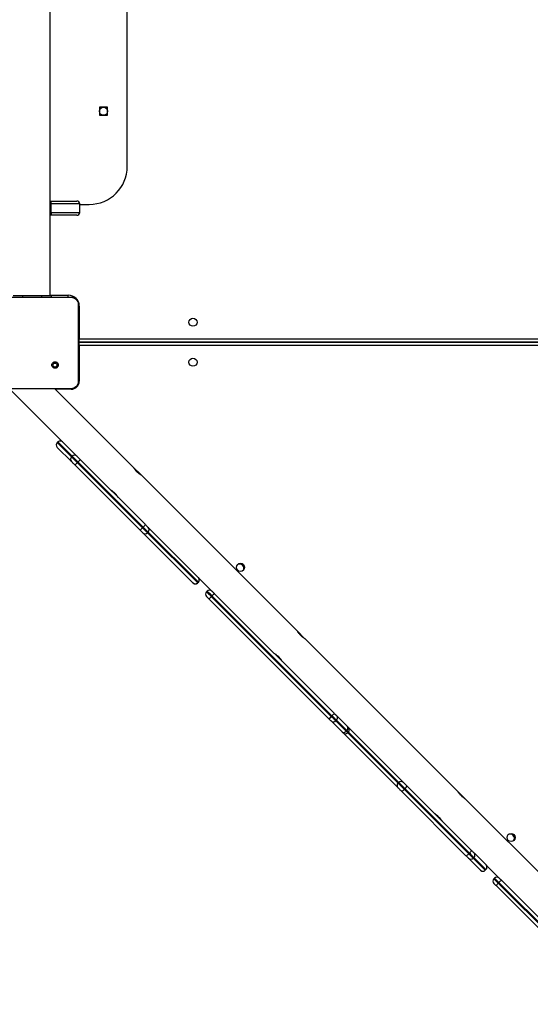
# Model space of a CAD drawing. Units: millimetres. Extents: x -7132 to 7370, y -3372 to 8909.
# Drawn here: x -3086 to -2550, y 3437 to 4472 of the extents above; entities that cross this region are included whole.
import ezdxf

# ---------------------------------------------------------------- set-up
doc = ezdxf.new("R2010")
doc.units = ezdxf.units.MM
doc.layers.add('Toestel 2D', color=7, linetype='Continuous', lineweight=20)

# ---------------------------------------------------------------- blocks, each defined once
blk = doc.blocks.new('WD1581')
at = {"color": 7, "linetype": 'Continuous', "lineweight": 25}
for p, q in [((37664.2, 30522.6), (37664.2, 31164.6)), ((37745.2, 30658.6), (37745.2, 31028.6)), ((37724.4, 30720.8), (37715.9, 30720.8)), ((37715.9, 30720.8), (37715.9, 30712.3)), ((37724.4, 30712.3), (37724.4, 30720.8)), ((37715.9, 30712.3), (37724.4, 30712.3)), ((37664.2, 30622.1), (37665.2, 30622.1)), ((37665.2, 30619.1), (37665.2, 30622.1)), ((37665.2, 30622.1), (37692.2, 30622.1)), ((37695.2, 30619.1), (37665.2, 30619.1)), ((37665.2, 30610.1), (37665.2, 30619.1)), ((37692.2, 30622.1), (37692.2, 30622.1)), ((37695.2, 30610.1), (37695.2, 30619.1)), ((37695.2, 30619.1), (37695.2, 30619.1)), ((37695.2, 30617.1), (37695.2, 30619.1)), ((37695.2, 30618.6), (37705.2, 30618.6)), ((37695.2, 30610.1), (37695.2, 30617.1)), ((37665.2, 30607.1), (37664.2, 30607.1)), ((37665.2, 30610.1), (37695.2, 30610.1)), ((37665.2, 30610.1), (37665.2, 30607.1)), ((37692.2, 30607.1), (37665.2, 30607.1)), ((37692.2, 30607.1), (37692.2, 30607.1)), ((37695.2, 30610.1), (37695.2, 30610.1)), ((37622.8, 30521.1), (37669.1, 30521.1)), ((37625.2, 30522.6), (37635.2, 30522.6)), ((37635.2, 30522.6), (37655.2, 30522.6)), ((37655.2, 30522.6), (37665.2, 30522.6)), ((37665.2, 30522.6), (37665.2, 30521.1)), ((37669.1, 30521.1), (37686.2, 30521.1)), ((37686.2, 30521.1), (37686.2, 30520.9)), ((37694.7, 30511.6), (37694.7, 30477.1)), ((37694.2, 30473.6), (38336.7, 30473.6)), ((38336.7, 30473.6), (37694.2, 30473.6)), ((37694.7, 30477.1), (38335.7, 30477.1)), ((37694.7, 30470.1), (37694.7, 30432.6)), ((38335.7, 30470.1), (37694.7, 30470.1)), ((37671.6, 30447.1), (37670.7, 30448.1)), ((37670.9, 30424.6), (37621, 30424.6)), ((37621.4, 30424.6), (37691.4, 30354.5)), ((37751.6, 30342), (37669, 30424.6)), ((37686.2, 30424.6), (37670.9, 30424.6)), ((37686.2, 30424.6), (37686.2, 30424.7)), ((37672.3, 30368.7), (37671.6, 30368)), ((37671.6, 30368), (37672.3, 30368.7)), ((37687.3, 30353.7), (37672.3, 30368.7)), ((37671.6, 30368), (37686.6, 30353)), ((37686.6, 30348), (37671.6, 30363)), ((37686.6, 30353), (37687.3, 30353.7)), ((37691.4, 30354.5), (37692.2, 30353.7)), ((37692.7, 30346.9), (37693.4, 30347.6)), ((37761.9, 30279.1), (37693.4, 30347.6)), ((37695.7, 30350.3), (37764.2, 30281.8)), ((37758.5, 30276.1), (37690, 30344.6)), ((37692.7, 30346.9), (37761.2, 30278.4)), ((37759.3, 30334.3), (37751.6, 30341.9)), ((37754.3, 30338.4), (37755.7, 30337)), ((37923.9, 30169.7), (37759.3, 30334.3)), ((37732.8, 30314), (37731.4, 30315.4)), ((37761.2, 30278.4), (37761.9, 30279.1)), ((37767.1, 30278.8), (37769.6, 30276.3)), ((37769.6, 30276.3), (37834.1, 30211.8)), ((37814.2, 30220.4), (37761.4, 30273.2)), ((37766.4, 30273.2), (37767.1, 30273.9)), ((37766.4, 30273.2), (37819.2, 30220.4)), ((37819.9, 30221.1), (37767.1, 30273.9)), ((37814.3, 30220.4), (37814.2, 30220.4)), ((37819.2, 30220.4), (37819.9, 30221.1)), ((37819.2, 30220.4), (37819.9, 30221.1)), ((37829.2, 30211.8), (37828.5, 30211.1)), ((37957.4, 30077.2), (37831.3, 30203.3)), ((37833.5, 30206), (37834.2, 30206.8)), ((37833.5, 30206), (37959.6, 30080)), ((37960.3, 30080.7), (37834.2, 30206.8)), ((37837, 30209), (37963, 30082.9)), ((37931.5, 30162), (37923.9, 30169.7)), ((37926.6, 30166.1), (37928, 30164.7)), ((38092.2, 30001.3), (37931.6, 30162)), ((37905, 30141.8), (37903.6, 30143.2)), ((37959.6, 30080), (37960.3, 30080.7)), ((37965.6, 30080.3), (37976.6, 30069.3)), ((37970.9, 30063.7), (37960, 30074.6)), ((37964.2, 30075.4), (37964.9, 30076.1)), ((37964.2, 30075.4), (37975.2, 30064.4)), ((37975.9, 30065.1), (37964.9, 30076.1)), ((37977.5, 30068.4), (38031.8, 30014.1)), ((37973.1, 30061.5), (37973.1, 30061.6)), ((38029.7, 30004.9), (37973.1, 30061.5)), ((37975.2, 30064.4), (37975.9, 30065.1)), ((37976.8, 30062.8), (37977.5, 30063.5)), ((38029.7, 30009.9), (38030.4, 30010.6)), ((38031.8, 30014.1), (38035.3, 30010.6)), ((38039, 30006.9), (38106.8, 29939.1)), ((38101.1, 29933.5), (38033.3, 30001.3)), ((38036.2, 30003.3), (38036.9, 30004.1)), ((38036.2, 30003.3), (38104, 29935.5)), ((38104.7, 29936.2), (38036.9, 30004.1)), ((38099.9, 29993.7), (38092.3, 30001.3)), ((38095, 29997.8), (38096.4, 29996.3)), ((38227.2, 29866.3), (38099.9, 29993.6)), ((38073.4, 29973.4), (38072, 29974.8)), ((38104, 29935.5), (38104.7, 29936.2)), ((38109.5, 29936.5), (38110, 29936)), ((38110, 29936), (38136.1, 29909.8)), ((38116.4, 29918.2), (38103.8, 29930.8)), ((38108.8, 29930.8), (38109.5, 29931.5)), ((38108.8, 29930.8), (38121.4, 29918.2)), ((38122.1, 29918.9), (38109.5, 29931.5)), ((38121.4, 29918.2), (38122.1, 29918.9)), ((38121.4, 29918.2), (38122.1, 29918.9)), ((38121.4, 29918.2), (38121.4, 29918.2)), ((38122.1, 29918.9), (38122.1, 29918.9)), ((38131.1, 29909.8), (38130.4, 29909.1)), ((38135, 29904.5), (38135.7, 29905.3)), ((38135, 29904.5), (38259.4, 29780.1)), ((38260.1, 29780.8), (38135.7, 29905.3)), ((38138.7, 29907.3), (38263.1, 29782.8)), ((38257.4, 29777.2), (38133, 29901.6))]:
    blk.add_line(p, q, dxfattribs=at)
at = {"color": 8, "linetype": 'Continuous', "lineweight": 25}
for p, q in [((37665.2, 30619.1), (37664.2, 30619.1)), ((37664.2, 30610.1), (37665.2, 30610.1)), ((37635.2, 30522.6), (37635.2, 30521.1)), ((37655.2, 30522.6), (37655.2, 30521.1)), ((37664.2, 30523.1), (37683.2, 30523.1)), ((37683.2, 30521), (37683.2, 30523.1)), ((37694.2, 30511.6), (37694.7, 30511.6)), ((37694.2, 30476.8), (37694.7, 30477.1)), ((37694.2, 30470.3), (37694.7, 30470.1)), ((37694.2, 30432.6), (37694.7, 30432.6)), ((37686.2, 30424.1), (37669.5, 30424.1)), ((37686.2, 30424.6), (37686.2, 30424.1)), ((37672.3, 30368.7), (37672.3, 30368.7)), ((37671.6, 30368), (37671.6, 30368)), ((37819.2, 30220.4), (37819.2, 30220.4)), ((37819.9, 30221.1), (37819.9, 30221.1)), ((37976.8, 30062.8), (38029.7, 30009.9)), ((38030.4, 30010.6), (37977.5, 30063.5))]:
    blk.add_line(p, q, dxfattribs=at)
at = {"color": 8, "linetype": 'Continuous', "lineweight": 25, "flags": 128}
for points in [[(37694.2, 30475.9), (37694.4, 30476.4), (37694.7, 30477.1)], [(37694.2, 30471.3), (37694.4, 30470.7), (37694.7, 30470.1)], [(37828.5, 30211.1), (37828.5, 30211), (37828.8, 30210.8), (37829.2, 30210.3), (37829.9, 30209.7), (37830.6, 30208.9), (37831.5, 30208.1), (37832.5, 30207.1), (37833.5, 30206)], [(37834.2, 30206.8), (37833.2, 30207.8), (37832.2, 30208.8), (37831.3, 30209.6), (37830.6, 30210.4), (37829.9, 30211), (37829.5, 30211.5), (37829.2, 30211.7), (37829.2, 30211.8)], [(37972.5, 30062.2), (37972.6, 30062.1), (37973.1, 30061.5)], [(37975.2, 30064.4), (37975.6, 30064), (37975.9, 30063.6), (37976.2, 30063.3), (37976.5, 30063.1), (37976.7, 30062.9), (37976.8, 30062.8), (37976.8, 30062.8)], [(37977.5, 30063.5), (37977.5, 30063.5), (37977.4, 30063.6), (37977.2, 30063.8), (37976.9, 30064), (37976.6, 30064.3), (37976.3, 30064.7), (37975.9, 30065.1)], [(37978.7, 30067.2), (37978.2, 30067.6), (37978, 30067.7)], [(38130.4, 29909.1), (38130.5, 29909.1), (38130.6, 29908.9), (38131, 29908.6), (38131.5, 29908), (38132.2, 29907.3), (38133.1, 29906.5), (38134, 29905.6), (38135, 29904.5)], [(38135.7, 29905.3), (38134.7, 29906.3), (38133.8, 29907.2), (38132.9, 29908), (38132.2, 29908.7), (38131.7, 29909.3), (38131.3, 29909.6), (38131.2, 29909.8), (38131.1, 29909.8)]]:
    blk.add_lwpolyline(points, dxfattribs=at)
at = {"color": 7, "linetype": 'Continuous', "lineweight": 25, "flags": 128}
for points in [[(37686.6, 30353), (37686.7, 30352.8), (37687.1, 30352.5), (37687.7, 30351.9), (37688.5, 30351.1), (37689.4, 30350.2), (37690.4, 30349.1), (37691.5, 30348), (37692.7, 30346.9)], [(37690, 30344.6), (37689.4, 30345.2), (37688.7, 30345.9), (37688.1, 30346.5), (37687.6, 30347), (37687.2, 30347.4), (37686.9, 30347.7), (37686.7, 30347.9), (37686.6, 30348)], [(37693.4, 30347.6), (37692.2, 30348.7), (37691.1, 30349.9), (37690.1, 30350.9), (37689.2, 30351.8), (37688.4, 30352.6), (37687.8, 30353.2), (37687.4, 30353.5), (37687.3, 30353.7)], [(37692.2, 30353.7), (37692.3, 30353.6), (37692.5, 30353.4), (37692.9, 30353.1), (37693.3, 30352.6), (37693.8, 30352.1), (37694.4, 30351.5), (37695, 30350.9), (37695.7, 30350.3)], [(37761.4, 30273.2), (37761.3, 30273.3), (37761.1, 30273.5), (37760.8, 30273.8), (37760.5, 30274.1), (37760.1, 30274.6), (37759.6, 30275), (37759.1, 30275.6), (37758.5, 30276.1)], [(37761.2, 30278.4), (37762.1, 30277.4), (37763.1, 30276.5), (37763.9, 30275.6), (37764.7, 30274.9), (37765.3, 30274.2), (37765.8, 30273.7), (37766.2, 30273.4), (37766.4, 30273.2)], [(37767.1, 30273.9), (37766.9, 30274.1), (37766.5, 30274.4), (37766, 30275), (37765.4, 30275.6), (37764.6, 30276.4), (37763.8, 30277.2), (37762.8, 30278.1), (37761.9, 30279.1)], [(37764.2, 30281.8), (37764.7, 30281.2), (37765.2, 30280.7), (37765.7, 30280.2), (37766.1, 30279.8), (37766.5, 30279.4), (37766.8, 30279.1), (37767, 30278.9), (37767.1, 30278.8)], [(37831.3, 30203.3), (37830.7, 30203.9), (37830.2, 30204.4), (37829.7, 30204.9), (37829.2, 30205.4), (37828.9, 30205.7), (37828.6, 30206), (37828.5, 30206.1), (37828.5, 30206.2)], [(37834.1, 30211.8), (37834.1, 30211.8), (37834.3, 30211.6), (37834.5, 30211.4), (37834.9, 30211), (37835.3, 30210.6), (37835.8, 30210.1), (37836.4, 30209.5), (37837, 30209)], [(37959.6, 30080), (37960.2, 30079.3), (37960.8, 30078.7), (37961.5, 30078.1), (37962.1, 30077.5), (37962.7, 30076.9), (37963.2, 30076.3), (37963.7, 30075.8), (37964.2, 30075.4)], [(37964.9, 30076.1), (37964.4, 30076.5), (37963.9, 30077), (37963.4, 30077.6), (37962.8, 30078.2), (37962.2, 30078.8), (37961.6, 30079.4), (37960.9, 30080.1), (37960.3, 30080.7)], [(37963, 30082.9), (37963.4, 30082.5), (37963.7, 30082.2), (37964.1, 30081.8), (37964.4, 30081.5), (37964.8, 30081.2), (37965.1, 30080.9), (37965.4, 30080.6), (37965.6, 30080.3)], [(37960, 30074.6), (37959.7, 30074.9), (37959.4, 30075.2), (37959.1, 30075.5), (37958.8, 30075.8), (37958.4, 30076.2), (37958.1, 30076.5), (37957.7, 30076.9), (37957.4, 30077.2)], [(37976.6, 30069.3), (37976.8, 30069.1), (37977, 30068.9), (37977.2, 30068.7), (37977.3, 30068.6), (37977.4, 30068.5), (37977.5, 30068.4), (37977.5, 30068.4)], [(37978.7, 30067.2), (37978.2, 30067.6), (37978, 30067.7)], [(37971.8, 30062.8), (37971.8, 30062.8), (37971.8, 30062.8), (37971.7, 30062.9), (37971.5, 30063.1), (37971.4, 30063.2), (37971.2, 30063.5), (37970.9, 30063.7)], [(37972.5, 30062.2), (37972.6, 30062.1), (37973.1, 30061.6)], [(38029.7, 30009.9), (38029.9, 30009.6), (38030.4, 30009.2), (38031.1, 30008.5), (38031.9, 30007.7), (38032.9, 30006.7), (38033.9, 30005.6), (38035.1, 30004.5), (38036.2, 30003.3)], [(38036.9, 30004.1), (38035.8, 30005.2), (38034.7, 30006.3), (38033.6, 30007.4), (38032.6, 30008.4), (38031.8, 30009.2), (38031.1, 30009.9), (38030.6, 30010.3), (38030.4, 30010.6)], [(38035.3, 30010.6), (38035.5, 30010.5), (38035.7, 30010.2), (38036.1, 30009.8), (38036.6, 30009.4), (38037.1, 30008.8), (38037.7, 30008.2), (38038.4, 30007.6), (38039, 30006.9)], [(38033.3, 30001.3), (38032.7, 30001.9), (38032.1, 30002.5), (38031.5, 30003.1), (38030.9, 30003.7), (38030.4, 30004.2), (38030.1, 30004.5), (38029.8, 30004.8), (38029.7, 30004.9)], [(38103.8, 29930.8), (38103.7, 29930.9), (38103.6, 29931), (38103.3, 29931.3), (38103, 29931.6), (38102.6, 29932), (38102.2, 29932.4), (38101.7, 29932.9), (38101.1, 29933.5)], [(38104, 29935.5), (38105, 29934.6), (38105.9, 29933.7), (38106.7, 29932.9), (38107.4, 29932.2), (38107.9, 29931.6), (38108.4, 29931.2), (38108.6, 29930.9), (38108.8, 29930.8)], [(38109.5, 29931.5), (38109.4, 29931.6), (38109.1, 29931.9), (38108.6, 29932.3), (38108.1, 29932.9), (38107.4, 29933.6), (38106.6, 29934.4), (38105.7, 29935.3), (38104.7, 29936.2)], [(38106.8, 29939.1), (38107.3, 29938.6), (38107.8, 29938.1), (38108.3, 29937.6), (38108.7, 29937.2), (38109, 29936.9), (38109.2, 29936.7), (38109.4, 29936.5), (38109.5, 29936.5)], [(38133, 29901.6), (38132.4, 29902.2), (38131.9, 29902.7), (38131.4, 29903.2), (38131.1, 29903.6), (38130.8, 29903.9), (38130.5, 29904.1), (38130.4, 29904.2), (38130.4, 29904.2)], [(38136.1, 29909.8), (38136.1, 29909.8), (38136.2, 29909.7), (38136.4, 29909.5), (38136.7, 29909.2), (38137.1, 29908.8), (38137.6, 29908.3), (38138.1, 29907.8), (38138.7, 29907.3)]]:
    blk.add_lwpolyline(points, dxfattribs=at)
at = {"color": 7, "linetype": 'Continuous', "lineweight": 25}
for centre in [(37720.2, 30716.6), (37814.2, 30494.6), (37814.2, 30452.6), (37864.2, 30236.8), (38148.5, 29952.6)]:
    blk.add_circle(centre, 4.25, dxfattribs=at)
for centre, radius, start, end in [((37705.2, 30658.6), 40, 270, 0), ((37692.2, 30619.1), 3, 0.0085, 90), ((37692.2, 30619.1), 3, 0, 90), ((37692.2, 30610.1), 3, 270, 0.0085), ((37692.2, 30610.1), 3, 270, 0), ((37683.2, 30511.6), 11.5, 0, 90), ((37686.2, 30432.6), 8.5, 270, 0), ((37674.8, 30366.2), 3.5, 45, 135), ((37674.8, 30366.2), 3.5, 45.0141, 135.014), ((37674.1, 30365.5), 3.5, 135, 225), ((37674.1, 30365.5), 3.5, 134.9858, 224.9861), ((37689.1, 30350.5), 3.5, 134.9861, 224.9858), ((37689.8, 30351.2), 3.5, 45.014, 135.0141), ((37685.6, 30356.6), 11.9, 310.803, 327.7805), ((37683.7, 30354.7), 11.9, 302.2195, 319.1971), ((37752.2, 30286.2), 11.9, 302.2192, 319.1973), ((37754.1, 30288.1), 11.9, 310.8033, 327.7802), ((37764.6, 30276.4), 3.49, 314.8115, 44.8109), ((37763.9, 30275.6), 3.49, 225.1894, 315.1879), ((37863.2, 30235.8), 4.5, 334.2297, 115.8132), ((37817.4, 30223.5), 3.5, 315, 45), ((37817.4, 30223.6), 3.49, 314.8119, 44.8105), ((37816.7, 30222.9), 3.49, 225.1891, 315.1885), ((37816.7, 30222.8), 3.5, 225, 315), ((37831.6, 30209.3), 3.5, 45, 135), ((37830.9, 30208.6), 3.5, 135, 225), ((37838.9, 30199.4), 8.56, 129.201, 152.9223), ((37840.9, 30201.3), 8.56, 117.0775, 140.7992), ((37965, 30073.3), 8.56, 129.2012, 152.9214), ((37966.9, 30075.3), 8.56, 117.0774, 140.7986), ((37963, 30078.6), 3.13, 307.0582, 33.7999), ((37961.7, 30077.2), 3.13, 236.1986, 322.9434), ((37974, 30067.6), 3.13, 307.0574, 33.7999), ((37975, 30066), 3.5, 315, 45), ((37972.7, 30066.3), 3.13, 236.1998, 322.9429), ((37974.3, 30065.2), 3.5, 225, 315), ((38032.1, 30007.4), 3.49, 134.7988, 224.7975), ((38032.9, 30008.1), 3.49, 45.2025, 135.2012), ((38033.4, 30008.8), 5.9, 306.6915, 341.6797), ((38031.5, 30006.9), 5.9, 288.3203, 323.3085), ((38147.5, 29951.6), 4.5, 334.2297, 115.8132), ((38099.3, 29939.1), 5.9, 288.3226, 323.3065), ((38101.2, 29941), 5.9, 306.6907, 341.6789), ((38107, 29934), 3.5, 314.9879, 44.9901), ((38106.3, 29933.3), 3.5, 225.0104, 315.011), ((38119.6, 29921.4), 3.5, 315, 45), ((38119.6, 29921.4), 3.5, 314.9899, 44.9894), ((38118.9, 29920.6), 3.5, 225, 315), ((38118.9, 29920.6), 3.5, 225.011, 315.0097), ((38132.9, 29906.6), 3.5, 135, 225), ((38133.6, 29907.3), 3.5, 45, 135), ((38138, 29900.4), 5.12, 125.53, 166.2613), ((38139.9, 29902.3), 5.12, 103.7387, 144.47)]:
    blk.add_arc(centre, radius, start, end, dxfattribs=at)
for points, knots in [([(37669.1, 30521.1), (37670.3, 30521.1), (37676.1, 30521.1), (37681.8, 30521), (37686.2, 30520.9)], [0, 0, 0, 0, 0.219449, 1, 1, 1, 1]), ([(37686.2, 30521.1), (37686.7, 30521), (37687.8, 30521), (37689.8, 30520.3), (37692, 30518.9), (37693.4, 30516.7), (37694.1, 30514.7), (37694.1, 30513.6), (37694.2, 30513.1)], [0, 0, 0, 0, 0.130546, 0.257576, 0.500018, 0.742666, 0.869631, 1, 1, 1, 1]), ([(37686.2, 30520.9), (37687.1, 30520.8), (37688.8, 30520.6), (37691, 30519.3), (37692.7, 30517.3), (37693.6, 30515.1), (37693.7, 30513.7), (37693.7, 30513.1)], [0, 0, 0, 0, 0.2124846, 0.4260031, 0.6411391, 0.8555333, 1, 1, 1, 1]), ([(37693.7, 30513.1), (37693.7, 30511.8), (37693.6, 30505.4), (37693.5, 30495.4), (37693.5, 30485), (37693.4, 30473.3), (37693.5, 30456.4), (37693.6, 30441.2), (37693.7, 30432.5)], [0, 0, 0, 0, 0.047957, 0.2398, 0.372754, 0.433534, 0.676688, 1, 1, 1, 1]), ([(37694.2, 30513.1), (37694.2, 30513.1), (37694.1, 30513.1), (37693.8, 30513.1), (37693.7, 30513.1)], [0, 0, 0, 0, 0.530303, 1, 1, 1, 1]), ([(37694.2, 30513.1), (37694.2, 30504.1), (37694.2, 30486.2), (37694.2, 30459.4), (37694.2, 30441.5), (37694.2, 30432.6)], [0, 0, 0, 0, 0.333296, 0.666701, 1, 1, 1, 1]), ([(37671.6, 30447.1), (37671.6, 30447.1), (37671.9, 30447.4), (37672.4, 30448), (37672.7, 30449.1), (37672.7, 30450.3), (37672.3, 30451.4), (37671.5, 30452.2), (37670.5, 30452.8), (37669.4, 30453.1), (37668.2, 30452.9), (37667.2, 30452.4), (37666.4, 30451.5), (37665.9, 30450.4), (37665.8, 30449.3), (37666.1, 30448.2), (37666.8, 30447.2), (37667.7, 30446.5), (37668.8, 30446.2), (37670, 30446.2), (37671, 30446.6), (37671.4, 30447), (37671.6, 30447.1)], [0, 0, 0, 0, 0.000061, 0.0537511, 0.107448, 0.1607545, 0.2144395, 0.2678941, 0.3213346, 0.3752558, 0.429127, 0.4829948, 0.5367079, 0.5906038, 0.6442333, 0.6975984, 0.7509507, 0.8051784, 0.8576812, 0.9126393, 0.9659713, 1, 1, 1, 1]), ([(37667.1, 30449.6), (37667.1, 30449.8), (37667.2, 30450.3), (37667.5, 30450.9), (37668, 30451.4), (37668.7, 30451.7), (37669.4, 30451.7), (37670.1, 30451.5), (37670.7, 30451.1), (37671.1, 30450.5), (37671.3, 30449.8), (37671.3, 30449.1), (37671, 30448.5), (37670.8, 30448.2), (37670.7, 30448.1)], [0, 0, 0, 0, 0.085849, 0.171701, 0.257506, 0.34329, 0.4291, 0.514999, 0.600978, 0.686987, 0.772999, 0.858939, 0.944848, 1, 1, 1, 1]), ([(37670.7, 30448.1), (37670.5, 30447.9), (37670.1, 30447.6), (37669.4, 30447.4), (37668.7, 30447.5), (37668, 30447.8), (37667.5, 30448.2), (37667.2, 30448.9), (37667.1, 30449.3), (37667.1, 30449.6)], [0, 0, 0, 0, 0.1430359, 0.286069, 0.4290532, 0.5722546, 0.715511, 0.8587832, 1, 1, 1, 1]), ([(37694.2, 30432.6), (37694.1, 30432), (37694.1, 30430.9), (37693.4, 30428.9), (37692, 30426.8), (37689.8, 30425.3), (37687.8, 30424.7), (37686.7, 30424.6), (37686.2, 30424.6)], [0, 0, 0, 0, 0.130547, 0.257576, 0.500017, 0.742666, 0.869631, 1, 1, 1, 1]), ([(37693.7, 30432.5), (37693.7, 30431.6), (37693.5, 30429.9), (37692.2, 30427.5), (37690.2, 30425.7), (37688.1, 30424.8), (37686.7, 30424.7), (37686.2, 30424.7)], [0, 0, 0, 0, 0.218778, 0.438643, 0.655931, 0.870268, 1, 1, 1, 1]), ([(37694.2, 30432.6), (37694.2, 30432.6), (37694.1, 30432.5), (37693.9, 30432.5), (37693.7, 30432.5)], [0, 0, 0, 0, 0.555199, 1, 1, 1, 1]), ([(37686.2, 30424.7), (37684.9, 30424.7), (37679.8, 30424.6), (37674.7, 30424.6), (37670.9, 30424.6)], [0, 0, 0, 0, 0.25241, 1, 1, 1, 1]), ([(37751.6, 30342), (37751.6, 30342), (37751.6, 30342), (37751.8, 30341.7), (37752.2, 30341), (37752.9, 30340), (37753.7, 30339.1), (37754.2, 30338.5), (37754.3, 30338.4)], [0, 0, 0, 0, 0.063064, 0.270004, 0.479053, 0.694549, 0.91129, 1, 1, 1, 1]), ([(37755.7, 30337), (37756.1, 30336.6), (37756.8, 30335.9), (37757.9, 30335.1), (37758.8, 30334.6), (37759.3, 30334.3), (37759.3, 30334.3), (37759.3, 30334.2)], [0, 0, 0, 0, 0.209587, 0.418985, 0.633124, 0.850666, 1, 1, 1, 1]), ([(37731.4, 30315.4), (37731, 30315.8), (37730.3, 30316.4), (37729.2, 30317.2), (37728.3, 30317.8), (37727.8, 30318.1), (37727.8, 30318.1), (37727.8, 30318.1)], [0, 0, 0, 0, 0.209585, 0.418986, 0.633124, 0.850666, 1, 1, 1, 1]), ([(37735.5, 30310.4), (37735.5, 30310.4), (37735.5, 30310.4), (37735.3, 30310.7), (37734.9, 30311.4), (37734.2, 30312.4), (37733.4, 30313.3), (37732.9, 30313.9), (37732.8, 30314)], [0, 0, 0, 0, 0.063064, 0.270004, 0.479054, 0.694549, 0.91129, 1, 1, 1, 1]), ([(37923.8, 30169.7), (37923.8, 30169.7), (37923.8, 30169.8), (37924, 30169.4), (37924.4, 30168.7), (37925.2, 30167.7), (37925.9, 30166.8), (37926.4, 30166.3), (37926.6, 30166.1)], [0, 0, 0, 0, 0.063064, 0.270005, 0.479053, 0.694549, 0.911292, 1, 1, 1, 1]), ([(37928, 30164.7), (37928.3, 30164.4), (37929.1, 30163.7), (37930.1, 30162.9), (37931, 30162.3), (37931.5, 30162), (37931.5, 30162), (37931.6, 30162)], [0, 0, 0, 0, 0.209586, 0.418986, 0.633124, 0.850667, 1, 1, 1, 1]), ([(37903.6, 30143.2), (37903.2, 30143.5), (37902.5, 30144.2), (37901.5, 30145), (37900.6, 30145.6), (37900, 30145.9), (37900, 30145.9), (37900, 30145.9)], [0, 0, 0, 0, 0.209586, 0.418986, 0.633124, 0.850666, 1, 1, 1, 1]), ([(37907.7, 30138.2), (37907.7, 30138.2), (37907.8, 30138.1), (37907.6, 30138.5), (37907.1, 30139.2), (37906.4, 30140.2), (37905.7, 30141.1), (37905.2, 30141.6), (37905, 30141.8)], [0, 0, 0, 0, 0.063064, 0.270004, 0.479053, 0.69455, 0.911289, 1, 1, 1, 1]), ([(38092.2, 30001.3), (38092.2, 30001.3), (38092.2, 30001.4), (38092.4, 30001.1), (38092.8, 30000.4), (38093.5, 29999.3), (38094.3, 29998.4), (38094.8, 29997.9), (38095, 29997.8)], [0, 0, 0, 0, 0.063064, 0.270005, 0.479053, 0.694549, 0.911292, 1, 1, 1, 1]), ([(38096.4, 29996.3), (38096.7, 29996), (38097.5, 29995.3), (38098.5, 29994.5), (38099.4, 29993.9), (38099.9, 29993.6), (38099.9, 29993.6), (38099.9, 29993.6)], [0, 0, 0, 0, 0.2095834, 0.4189838, 0.6331225, 0.8506661, 1, 1, 1, 1]), ([(38072, 29974.8), (38071.6, 29975.1), (38070.9, 29975.8), (38069.8, 29976.6), (38069, 29977.2), (38068.4, 29977.5), (38068.4, 29977.5), (38068.4, 29977.5)], [0, 0, 0, 0, 0.209583, 0.418986, 0.633123, 0.850666, 1, 1, 1, 1]), ([(38076.1, 29969.8), (38076.1, 29969.8), (38076.2, 29969.7), (38076, 29970.1), (38075.5, 29970.8), (38074.8, 29971.8), (38074.1, 29972.7), (38073.6, 29973.2), (38073.4, 29973.4)], [0, 0, 0, 0, 0.063064, 0.270004, 0.479053, 0.694547, 0.911289, 1, 1, 1, 1])]:
    blk.add_open_spline(points, degree=3, knots=knots, dxfattribs=at)
blk = doc.blocks.new('VPL-03-WD1581')
at = {"layer": 'Toestel 2D'}
blk.add_blockref('WD1581', (-40718.5, -26340.6), dxfattribs=at)
blk = doc.blocks.new('VPL-18-RC1581')
blk.add_blockref('VPL-03-WD1581', (0, 0))

msp = doc.modelspace()

# ---------------------------------------------------------------- block references
msp.add_blockref('VPL-18-RC1581', (0, 0))

doc.saveas('drawing.dxf')
